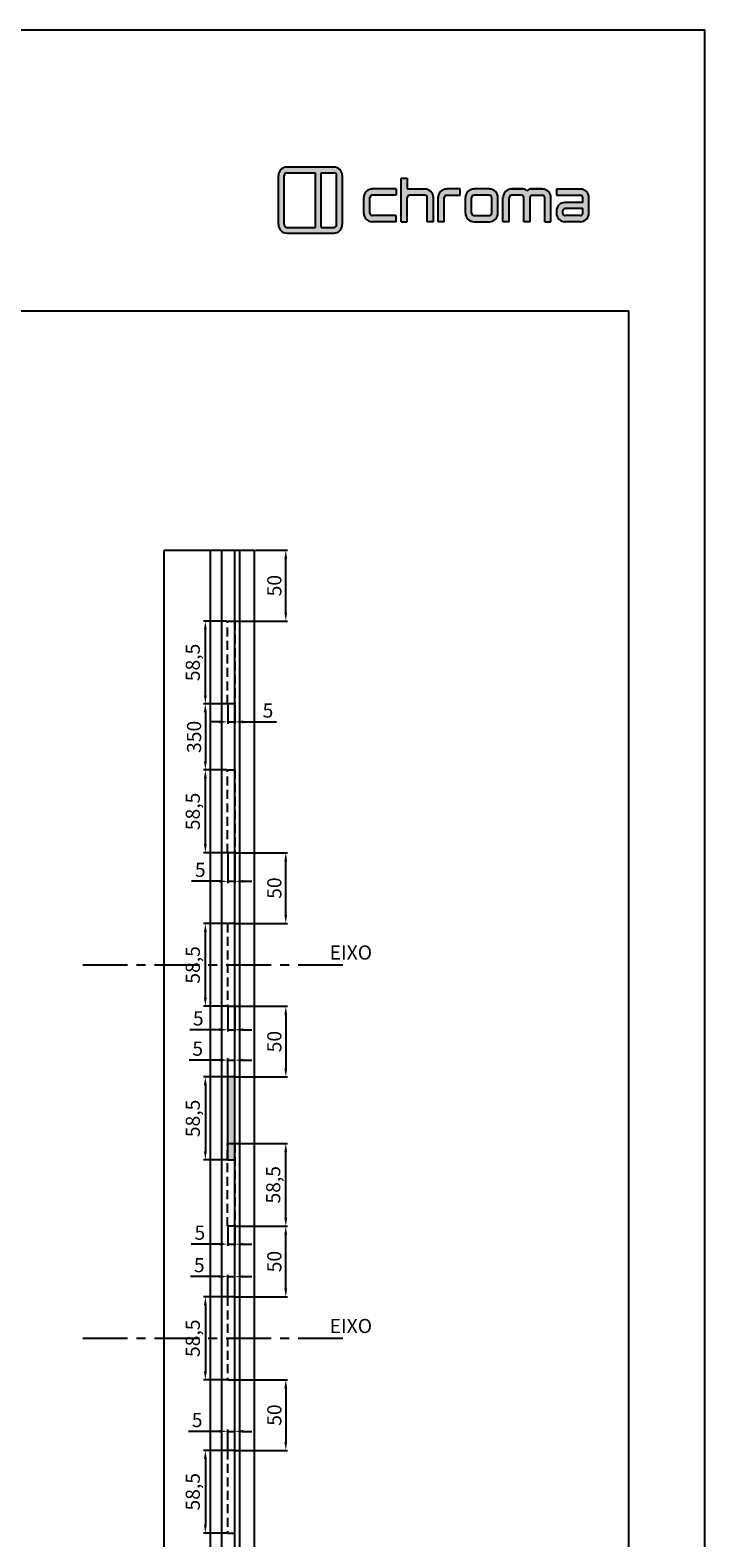
# Model space of a CAD drawing. Units: millimetres. Extents: x -8263 to 13618, y -3941 to 1679.
# Drawn here: x -4376 to -3898, y -1592 to -526 of the extents above; entities that cross this region are included whole.
import ezdxf

# ---------------------------------------------------------------- set-up
doc = ezdxf.new("R2010")
doc.units = ezdxf.units.MM
doc.linetypes.add('CENTER', pattern=[50.8, 31.75, -6.35, 6.35, -6.35])
doc.linetypes.add('DASHED2', pattern=[9.525, 6.35, -3.175])
doc.layers.add('CINZA', color=7, linetype='Continuous', true_color=0x58595a)
doc.layers.add('Layout 2 - Gride', color=253, linetype='Continuous')
doc.layers.add('PERFIL_PERFIL', color=7, linetype='Continuous')
doc.styles.add('Perfil-02', font='TitilliumWeb-Regular.ttf', dxfattribs={"height": 6})
doc.styles.add('PERFIL_SansSerif', font='micross.ttf')
doc.dimstyles.new('Copy of ISO-25', dxfattribs={"dimtxt": 2.5, "dimasz": 6, "dimexe": 1.25, "dimexo": 0.625, "dimgap": 3, "dimtad": 1, "dimtxsty": 'Perfil-02', "dimcen": 2.5, "dimadec": 0, "dimazin": 0, "dimtfac": 1, "dimtmove": 0, "dimatfit": 3, "dimfxl": 1, "dimarcsym": 0})

# ---------------------------------------------------------------- blocks, each defined once
blk = doc.blocks.new('A$C566D7917')
at = {"lineweight": -3}
h = blk.add_hatch(color=150, dxfattribs=at)
h.paths.add_polyline_path([(-16.58, 3.64), (-22.71, 3.64, 0.414214), (-23.84, 2.51), (-23.84, -3.9, 0.414214), (-22.71, -5.02), (-16.58, -5.02, 0.414214), (-15.45, -3.9), (-15.45, 2.51, 0.414214)])
h.paths.add_polyline_path([(-18.99, 2.89), (-18.99, -4.27), (-22.71, -4.27, -0.414214), (-23.08, -3.9), (-23.08, 2.51, -0.414214), (-22.71, 2.89)], flags=16)
h.paths.add_polyline_path([(-18.24, 2.89), (-16.58, 2.89, -0.414214), (-16.21, 2.51), (-16.21, -3.9, -0.414214), (-16.58, -4.27), (-18.24, -4.27)], flags=16)
h = blk.add_hatch(color=8)
h.paths.add_polyline_path([(5.59, -3.53), (5.59, -0.37, -0.414214), (6.72, 0.76), (8.21, 0.76, -0.227965), (8.73, 0.51, -0.227965), (9.26, 0.76), (10.75, 0.76, -0.414214), (11.87, -0.37), (11.87, -3.53), (11.06, -3.53), (11.06, -0.37, 0.414214), (10.75, -0.05), (9.45, -0.05, 0.414214), (9.14, -0.37), (9.14, -3.53), (8.33, -3.53), (8.33, -0.37, 0.414214), (8.01, -0.05), (6.72, -0.05, 0.414214), (6.4, -0.37), (6.4, -3.53)])
h.paths.add_polyline_path([(-7.76, -3.53), (-7.76, 2.18), (-6.95, 2.18), (-6.95, 0.76), (-4.64, 0.76, -0.414214), (-3.52, -0.37), (-3.52, -3.53), (-4.33, -3.53), (-4.33, -0.37, 0.414214), (-4.64, -0.05), (-6.63, -0.05, 0.414214), (-6.95, -0.37), (-6.95, -3.53)])
h.paths.add_polyline_path([(0.68, -0.37), (0.68, -2.4, 0.414214), (1.8, -3.53), (3.81, -3.53, 0.414214), (4.94, -2.4), (4.94, -0.37, 0.414214), (3.81, 0.76), (1.8, 0.76, 0.414214)])
h.paths.add_polyline_path([(1.49, -0.37), (1.49, -2.4, 0.414214), (1.8, -2.72), (3.81, -2.72, 0.414214), (4.13, -2.4), (4.13, -0.37, 0.414214), (3.81, -0.05), (1.8, -0.05, 0.414214)], flags=16)
h.paths.add_polyline_path([(-12.66, -0.37), (-12.66, -2.4, 0.414214), (-11.53, -3.53), (-8.42, -3.53), (-8.42, -2.72), (-11.53, -2.72, -0.414214), (-11.85, -2.4), (-11.85, -0.37, -0.414214), (-11.53, -0.05), (-8.42, -0.05), (-8.42, 0.76), (-11.53, 0.76, 0.414214)])
h.paths.add_polyline_path([(12.59, 0.76), (12.59, -0.05), (15.73, -0.05, -0.414214), (16.04, -0.37), (16.04, -1), (13.72, -1, 0.414214), (12.59, -2.13), (12.59, -2.4, 0.414214), (13.72, -3.53), (15.73, -3.53, 0.414214), (16.85, -2.4), (16.85, -0.37, 0.414214), (15.73, 0.76)])
h.paths.add_polyline_path([(13.4, -2.13), (13.4, -2.4, 0.414214), (13.72, -2.72), (15.73, -2.72, 0.414214), (16.04, -2.4), (16.04, -1.81), (13.72, -1.81, 0.414214)], flags=16)
h.paths.add_polyline_path([(-2.91, -0.37), (-2.91, -3.53), (-2.1, -3.53), (-2.1, -0.37, -0.414214), (-1.78, -0.05), (-0.01, -0.05), (-0.01, 0.76), (-1.78, 0.76, 0.414214)])
at = {"color": 150, "lineweight": -3}
for p, q in [((-23.84, -3.9), (-23.84, 2.51)), ((-23.08, -3.9), (-23.08, 2.51)), ((-22.71, 3.64), (-16.58, 3.64)), ((-22.71, 2.89), (-18.99, 2.89)), ((-18.99, -4.27), (-18.99, 2.89)), ((-18.24, -4.27), (-18.24, 2.89)), ((-18.24, 2.89), (-16.58, 2.89)), ((-16.21, -3.9), (-16.21, 2.51)), ((-15.45, -3.9), (-15.45, 2.51)), ((-22.71, -4.27), (-18.99, -4.27)), ((-22.71, -5.02), (-16.58, -5.02)), ((-18.24, -4.27), (-16.58, -4.27))]:
    blk.add_line(p, q, dxfattribs=at)
at = {"color": 8, "lineweight": -3}
for p, q in [((-7.76, -3.53), (-7.76, 2.18)), ((-7.76, 2.18), (-6.95, 2.18)), ((-6.95, 2.18), (-6.95, 0.76)), ((-8.42, 0.76), (-11.53, 0.76)), ((-8.42, 0.76), (-8.42, -0.05)), ((-6.95, 0.76), (-4.64, 0.76)), ((-0.01, 0.76), (-1.78, 0.76)), ((-0.01, -0.05), (-0.01, 0.76)), ((3.81, 0.76), (1.8, 0.76)), ((8.18, 0.76), (6.72, 0.76)), ((6.72, 0.76), (8.21, 0.76)), ((10.75, 0.76), (9.26, 0.76)), ((9.28, 0.76), (10.75, 0.76)), ((12.59, 0.76), (15.73, 0.76)), ((12.59, 0.76), (12.59, -0.05)), ((-12.66, -2.4), (-12.66, -0.37)), ((-11.85, -2.4), (-11.85, -0.37)), ((-8.42, -0.05), (-11.53, -0.05)), ((-6.95, -3.53), (-6.95, -0.37)), ((-4.64, -0.05), (-6.63, -0.05)), ((-4.33, -3.53), (-4.33, -0.37)), ((-3.52, -3.53), (-3.52, -0.37)), ((-2.91, -3.53), (-2.91, -0.37)), ((-2.1, -3.53), (-2.1, -0.37)), ((-1.78, -0.05), (-0.01, -0.05)), ((0.68, -2.4), (0.68, -0.37)), ((1.49, -2.4), (1.49, -0.37)), ((3.81, -0.05), (1.8, -0.05)), ((4.13, -2.4), (4.13, -0.37)), ((4.94, -2.4), (4.94, -0.37)), ((5.59, -3.53), (5.59, -0.37)), ((6.4, -3.53), (6.4, -0.37)), ((8.01, -0.05), (6.72, -0.05)), ((8.33, -3.53), (8.33, -0.37)), ((9.14, -3.53), (9.14, -0.37)), ((9.14, -3.53), (9.14, -0.37)), ((9.45, -0.05), (10.75, -0.05)), ((11.06, -3.53), (11.06, -0.37)), ((11.87, -3.53), (11.87, -0.37)), ((12.59, -0.05), (15.73, -0.05)), ((16.04, -1), (13.72, -1)), ((16.04, -1.81), (13.72, -1.81)), ((16.04, -1), (16.04, -0.37)), ((16.04, -2.4), (16.04, -1.81)), ((16.85, -2.4), (16.85, -0.37)), ((-8.42, -2.72), (-11.53, -2.72)), ((-8.42, -3.53), (-11.53, -3.53)), ((-8.42, -3.53), (-8.42, -2.72)), ((-7.76, -3.53), (-6.95, -3.53)), ((-3.52, -3.53), (-4.33, -3.53)), ((-2.1, -3.53), (-2.91, -3.53)), ((1.8, -2.72), (3.81, -2.72)), ((1.8, -3.53), (3.81, -3.53)), ((6.4, -3.53), (5.59, -3.53)), ((9.14, -3.53), (8.33, -3.53)), ((11.06, -3.53), (11.87, -3.53)), ((12.59, -2.13), (12.59, -2.4)), ((13.4, -2.13), (13.4, -2.4)), ((15.73, -2.72), (13.72, -2.72)), ((15.73, -3.53), (13.72, -3.53))]:
    blk.add_line(p, q, dxfattribs=at)
at = {"color": 150, "lineweight": -3}
for centre, radius, start, end in [((-22.71, 2.51), 1.12, 90, 180), ((-22.71, 2.51), 0.371, 90, 180), ((-16.58, 2.51), 1.12, 0, 90), ((-16.58, 2.51), 0.371, 0, 90), ((-22.71, -3.9), 1.12, 180, 270), ((-22.71, -3.9), 0.371, 180, 270), ((-16.58, -3.9), 1.12, 270, 0), ((-16.58, -3.9), 0.371, 270, 0)]:
    blk.add_arc(centre, radius, start, end, dxfattribs=at)
at = {"color": 8, "lineweight": -3}
for centre, radius, start, end in [((-11.53, -0.37), 1.12, 90, 180), ((-4.64, -0.37), 1.12, 0, 90), ((-1.78, -0.37), 1.12, 90, 180), ((1.8, -0.37), 1.12, 90, 180), ((3.81, -0.37), 1.12, 0, 90), ((6.72, -0.37), 1.12, 90, 180), ((8.21, 0.09), 0.673, 38.6106, 89.9785), ((9.26, 0.09), 0.673, 90.0215, 141.3894), ((10.75, -0.37), 1.12, 0, 90), ((15.73, -0.37), 1.12, 0, 90), ((-11.53, -0.37), 0.315, 90, 180), ((-6.63, -0.37), 0.315, 90, 180), ((-4.64, -0.37), 0.315, 0, 90), ((-1.78, -0.37), 0.315, 90, 180), ((1.8, -0.37), 0.315, 90, 180), ((3.81, -0.37), 0.315, 0, 90), ((6.72, -0.37), 0.315, 90, 180), ((8.01, -0.37), 0.315, 0, 90), ((9.45, -0.37), 0.315, 90, 180), ((10.75, -0.37), 0.315, 0, 90), ((13.72, -2.13), 1.12, 90, 180), ((13.72, -2.13), 0.315, 90, 180), ((15.73, -0.37), 0.315, 0, 90), ((-11.53, -2.4), 1.12, 180, 270), ((-11.53, -2.4), 0.315, 180, 270), ((1.8, -2.4), 1.12, 180, 270), ((1.8, -2.4), 0.315, 180, 270), ((3.81, -2.4), 1.12, 270, 0), ((3.81, -2.4), 0.315, 270, 0), ((13.72, -2.4), 1.12, 180, 270), ((13.72, -2.4), 0.315, 180, 270), ((15.73, -2.4), 1.12, 270, 0), ((15.73, -2.4), 0.315, 270, 0)]:
    blk.add_arc(centre, radius, start, end, dxfattribs=at)
blk = doc.blocks.new('*D724')
at = {"layer": 'Defpoints', "color": 0}
for p in [(-4230.9, -1107.5), (-4194.8, -1107.5), (-4230.9, -1157.5)]:
    blk.add_point(p, dxfattribs=at)
at = {"layer": 'PERFIL_PERFIL', "color": 0, "lineweight": -2}
for p, q in [((-4230.3, -1107.5), (-4193.6, -1107.5)), ((-4194.8, -1151.5), (-4194.8, -1113.5)), ((-4230.3, -1157.5), (-4193.6, -1157.5))]:
    blk.add_line(p, q, dxfattribs=at)
at = {"layer": 'PERFIL_PERFIL', "color": 0}
for points in [[(-4193.8, -1113.5), (-4195.8, -1113.5), (-4194.8, -1107.5)], [(-4195.8, -1151.5), (-4193.8, -1151.5), (-4194.8, -1157.5)]]:
    blk.add_solid(points, dxfattribs=at)
at = {"layer": 'PERFIL_PERFIL', "color": 0, "insert": (-4202.9, -1132.5), "char_height": 6, "attachment_point": 5, "rotation": 90, "style": 'Perfil-02'}
blk.add_mtext('{\\H1.666667x;50}', dxfattribs=at)
blk = doc.blocks.new('*D725')
at = {"layer": 'Defpoints', "color": 0}
for p in [(-4216.9, -893.7), (-4194.8, -893.7), (-4230.9, -943.7)]:
    blk.add_point(p, dxfattribs=at)
at = {"layer": 'PERFIL_PERFIL', "color": 0, "lineweight": -2}
for p, q in [((-4216.3, -893.7), (-4193.6, -893.7)), ((-4194.8, -937.7), (-4194.8, -899.7)), ((-4230.3, -943.7), (-4193.6, -943.7))]:
    blk.add_line(p, q, dxfattribs=at)
at = {"layer": 'PERFIL_PERFIL', "color": 0}
for points in [[(-4193.8, -899.7), (-4195.8, -899.7), (-4194.8, -893.7)], [(-4195.8, -937.7), (-4193.8, -937.7), (-4194.8, -943.7)]]:
    blk.add_solid(points, dxfattribs=at)
at = {"layer": 'PERFIL_PERFIL', "color": 0, "insert": (-4202.9, -918.7), "char_height": 6, "attachment_point": 5, "rotation": 90, "style": 'Perfil-02'}
blk.add_mtext('{\\H1.666667x;50}', dxfattribs=at)
blk = doc.blocks.new('*D726')
at = {"layer": 'Defpoints', "color": 0}
for p in [(-4251.7, -943.7), (-4235.9, -943.7), (-4235.9, -1002.2)]:
    blk.add_point(p, dxfattribs=at)
at = {"layer": 'PERFIL_PERFIL', "color": 0, "lineweight": -2}
for p, q in [((-4236.6, -943.7), (-4252.9, -943.7)), ((-4251.7, -996.2), (-4251.7, -949.7)), ((-4236.6, -1002.2), (-4252.9, -1002.2))]:
    blk.add_line(p, q, dxfattribs=at)
at = {"layer": 'PERFIL_PERFIL', "color": 0}
for points in [[(-4250.7, -949.7), (-4252.7, -949.7), (-4251.7, -943.7)], [(-4252.7, -996.2), (-4250.7, -996.2), (-4251.7, -1002.2)]]:
    blk.add_solid(points, dxfattribs=at)
at = {"layer": 'PERFIL_PERFIL', "color": 0, "insert": (-4260.6, -973), "char_height": 6, "attachment_point": 5, "rotation": 90, "style": 'Perfil-02'}
blk.add_mtext('{\\H1.666667x;58,5}', dxfattribs=at)
blk = doc.blocks.new('*D727')
at = {"layer": 'Defpoints', "color": 0}
for p in [(-4235.9, -1002.2), (-4230.9, -1002.2), (-4230.9, -1015)]:
    blk.add_point(p, dxfattribs=at)
at = {"layer": 'PERFIL_PERFIL', "color": 0, "lineweight": -2}
for p, q in [((-4235.9, -1002.9), (-4235.9, -1016.3)), ((-4230.9, -1002.9), (-4230.9, -1016.3)), ((-4241.9, -1015), (-4247.9, -1015)), ((-4235.9, -1015), (-4230.9, -1015)), ((-4224.9, -1015), (-4201.3, -1015))]:
    blk.add_line(p, q, dxfattribs=at)
at = {"layer": 'PERFIL_PERFIL', "color": 0}
for points in [[(-4241.9, -1016), (-4241.9, -1014), (-4235.9, -1015)], [(-4224.9, -1014), (-4224.9, -1016), (-4230.9, -1015)]]:
    blk.add_solid(points, dxfattribs=at)
at = {"layer": 'PERFIL_PERFIL', "color": 0, "insert": (-4207.4, -1007), "char_height": 6, "attachment_point": 5, "style": 'Perfil-02'}
blk.add_mtext('{\\H1.666667x;5}', dxfattribs=at)
blk = doc.blocks.new('*D728')
at = {"layer": 'Defpoints', "color": 0}
for p in [(-4251.7, -1049), (-4235.9, -1049), (-4235.9, -1107.5)]:
    blk.add_point(p, dxfattribs=at)
at = {"layer": 'PERFIL_PERFIL', "color": 0, "lineweight": -2}
for p, q in [((-4236.6, -1049), (-4252.9, -1049)), ((-4251.7, -1101.5), (-4251.7, -1055)), ((-4236.6, -1107.5), (-4252.9, -1107.5))]:
    blk.add_line(p, q, dxfattribs=at)
at = {"layer": 'PERFIL_PERFIL', "color": 0}
for points in [[(-4250.7, -1055), (-4252.7, -1055), (-4251.7, -1049)], [(-4252.7, -1101.5), (-4250.7, -1101.5), (-4251.7, -1107.5)]]:
    blk.add_solid(points, dxfattribs=at)
at = {"layer": 'PERFIL_PERFIL', "color": 0, "insert": (-4260.6, -1078.3), "char_height": 6, "attachment_point": 5, "rotation": 90, "style": 'Perfil-02'}
blk.add_mtext('{\\H1.666667x;58,5}', dxfattribs=at)
blk = doc.blocks.new('*D729')
at = {"layer": 'Defpoints', "color": 0}
for p in [(-4235.9, -1107.5), (-4230.9, -1107.5), (-4230.9, -1127.7)]:
    blk.add_point(p, dxfattribs=at)
at = {"layer": 'PERFIL_PERFIL', "color": 0, "lineweight": -2}
for p, q in [((-4235.9, -1108.1), (-4235.9, -1128.9)), ((-4230.9, -1108.1), (-4230.9, -1128.9)), ((-4241.9, -1127.7), (-4261.4, -1127.7)), ((-4235.9, -1127.7), (-4230.9, -1127.7)), ((-4224.9, -1127.7), (-4218.9, -1127.7))]:
    blk.add_line(p, q, dxfattribs=at)
at = {"layer": 'PERFIL_PERFIL', "color": 0}
for points in [[(-4241.9, -1128.7), (-4241.9, -1126.7), (-4235.9, -1127.7)], [(-4224.9, -1126.7), (-4224.9, -1128.7), (-4230.9, -1127.7)]]:
    blk.add_solid(points, dxfattribs=at)
at = {"layer": 'PERFIL_PERFIL', "color": 0, "insert": (-4255.3, -1119.6), "char_height": 6, "attachment_point": 5, "style": 'Perfil-02'}
blk.add_mtext('{\\H1.666667x;5}', dxfattribs=at)
blk = doc.blocks.new('*D730')
at = {"layer": 'Defpoints', "color": 0}
for p in [(-4251.7, -1157.5), (-4235.9, -1157.5), (-4235.9, -1216)]:
    blk.add_point(p, dxfattribs=at)
at = {"layer": 'PERFIL_PERFIL', "color": 0, "lineweight": -2}
for p, q in [((-4236.6, -1157.5), (-4252.9, -1157.5)), ((-4251.7, -1210), (-4251.7, -1163.5)), ((-4236.6, -1216), (-4252.9, -1216))]:
    blk.add_line(p, q, dxfattribs=at)
at = {"layer": 'PERFIL_PERFIL', "color": 0}
for points in [[(-4250.7, -1163.5), (-4252.7, -1163.5), (-4251.7, -1157.5)], [(-4252.7, -1210), (-4250.7, -1210), (-4251.7, -1216)]]:
    blk.add_solid(points, dxfattribs=at)
at = {"layer": 'PERFIL_PERFIL', "color": 0, "insert": (-4260.6, -1186.8), "char_height": 6, "attachment_point": 5, "rotation": 90, "style": 'Perfil-02'}
blk.add_mtext('{\\H1.666667x;58,5}', dxfattribs=at)
blk = doc.blocks.new('*D731')
at = {"layer": 'Defpoints', "color": 0}
for p in [(-4235.9, -1216), (-4230.9, -1216), (-4230.9, -1232.6)]:
    blk.add_point(p, dxfattribs=at)
at = {"layer": 'PERFIL_PERFIL', "color": 0, "lineweight": -2}
for p, q in [((-4235.9, -1216.6), (-4235.9, -1233.9)), ((-4230.9, -1216.6), (-4230.9, -1233.9)), ((-4241.9, -1232.6), (-4262.8, -1232.6)), ((-4235.9, -1232.6), (-4230.9, -1232.6)), ((-4224.9, -1232.6), (-4218.9, -1232.6))]:
    blk.add_line(p, q, dxfattribs=at)
at = {"layer": 'PERFIL_PERFIL', "color": 0}
for points in [[(-4241.9, -1233.6), (-4241.9, -1231.6), (-4235.9, -1232.6)], [(-4224.9, -1231.6), (-4224.9, -1233.6), (-4230.9, -1232.6)]]:
    blk.add_solid(points, dxfattribs=at)
at = {"layer": 'PERFIL_PERFIL', "color": 0, "insert": (-4256.7, -1224.6), "char_height": 6, "attachment_point": 5, "style": 'Perfil-02'}
blk.add_mtext('{\\H1.666667x;5}', dxfattribs=at)
blk = doc.blocks.new('*D732')
at = {"layer": 'Defpoints', "color": 0}
for p in [(-4230.9, -1216), (-4230.9, -1266), (-4194.8, -1266)]:
    blk.add_point(p, dxfattribs=at)
at = {"layer": 'PERFIL_PERFIL', "color": 0, "lineweight": -2}
for p, q in [((-4230.3, -1216), (-4193.6, -1216)), ((-4194.8, -1222), (-4194.8, -1260)), ((-4230.3, -1266), (-4193.6, -1266))]:
    blk.add_line(p, q, dxfattribs=at)
at = {"layer": 'PERFIL_PERFIL', "color": 0}
for points in [[(-4193.8, -1222), (-4195.8, -1222), (-4194.8, -1216)], [(-4195.8, -1260), (-4193.8, -1260), (-4194.8, -1266)]]:
    blk.add_solid(points, dxfattribs=at)
at = {"layer": 'PERFIL_PERFIL', "color": 0, "insert": (-4202.9, -1241), "char_height": 6, "attachment_point": 5, "rotation": 90, "style": 'Perfil-02'}
blk.add_mtext('{\\H1.666667x;50}', dxfattribs=at)
blk = doc.blocks.new('*D733')
at = {"layer": 'Defpoints', "color": 0}
for p in [(-4230.9, -1371.5), (-4194.8, -1371.5), (-4230.9, -1421.5)]:
    blk.add_point(p, dxfattribs=at)
at = {"layer": 'PERFIL_PERFIL', "color": 0, "lineweight": -2}
for p, q in [((-4230.3, -1371.5), (-4193.6, -1371.5)), ((-4194.8, -1415.5), (-4194.8, -1377.5)), ((-4230.3, -1421.5), (-4193.6, -1421.5))]:
    blk.add_line(p, q, dxfattribs=at)
at = {"layer": 'PERFIL_PERFIL', "color": 0}
for points in [[(-4193.8, -1377.5), (-4195.8, -1377.5), (-4194.8, -1371.5)], [(-4195.8, -1415.5), (-4193.8, -1415.5), (-4194.8, -1421.5)]]:
    blk.add_solid(points, dxfattribs=at)
at = {"layer": 'PERFIL_PERFIL', "color": 0, "insert": (-4202.9, -1396.5), "char_height": 6, "attachment_point": 5, "rotation": 90, "style": 'Perfil-02'}
blk.add_mtext('{\\H1.666667x;50}', dxfattribs=at)
blk = doc.blocks.new('*D734')
at = {"layer": 'Defpoints', "color": 0}
for p in [(-4230.9, -1480), (-4230.9, -1530), (-4194.8, -1530)]:
    blk.add_point(p, dxfattribs=at)
at = {"layer": 'PERFIL_PERFIL', "color": 0, "lineweight": -2}
for p, q in [((-4230.3, -1480), (-4193.6, -1480)), ((-4194.8, -1486), (-4194.8, -1524)), ((-4230.3, -1530), (-4193.6, -1530))]:
    blk.add_line(p, q, dxfattribs=at)
at = {"layer": 'PERFIL_PERFIL', "color": 0}
for points in [[(-4193.8, -1486), (-4195.8, -1486), (-4194.8, -1480)], [(-4195.8, -1524), (-4193.8, -1524), (-4194.8, -1530)]]:
    blk.add_solid(points, dxfattribs=at)
at = {"layer": 'PERFIL_PERFIL', "color": 0, "insert": (-4202.9, -1505), "char_height": 6, "attachment_point": 5, "rotation": 90, "style": 'Perfil-02'}
blk.add_mtext('{\\H1.666667x;50}', dxfattribs=at)
blk = doc.blocks.new('*D736')
at = {"layer": 'Defpoints', "color": 0}
for p in [(-4235.9, -1266), (-4251.7, -1324.5), (-4235.9, -1324.5)]:
    blk.add_point(p, dxfattribs=at)
at = {"layer": 'PERFIL_PERFIL', "color": 0, "lineweight": -2}
for p, q in [((-4236.6, -1266), (-4252.9, -1266)), ((-4251.7, -1272), (-4251.7, -1318.5)), ((-4236.6, -1324.5), (-4252.9, -1324.5))]:
    blk.add_line(p, q, dxfattribs=at)
at = {"layer": 'PERFIL_PERFIL', "color": 0}
for points in [[(-4250.7, -1272), (-4252.7, -1272), (-4251.7, -1266)], [(-4252.7, -1318.5), (-4250.7, -1318.5), (-4251.7, -1324.5)]]:
    blk.add_solid(points, dxfattribs=at)
at = {"layer": 'PERFIL_PERFIL', "color": 0, "insert": (-4260.6, -1295.3), "char_height": 6, "attachment_point": 5, "rotation": 90, "style": 'Perfil-02'}
blk.add_mtext('{\\H1.666667x;58,5}', dxfattribs=at)
blk = doc.blocks.new('*D737')
at = {"layer": 'Defpoints', "color": 0}
for p in [(-4230.9, -1254.1), (-4235.9, -1266), (-4230.9, -1266)]:
    blk.add_point(p, dxfattribs=at)
at = {"layer": 'PERFIL_PERFIL', "color": 0, "lineweight": -2}
for p, q in [((-4241.9, -1254.1), (-4263.2, -1254.1)), ((-4235.9, -1265.4), (-4235.9, -1252.8)), ((-4235.9, -1254.1), (-4230.9, -1254.1)), ((-4230.9, -1265.4), (-4230.9, -1252.8)), ((-4224.9, -1254.1), (-4218.9, -1254.1))]:
    blk.add_line(p, q, dxfattribs=at)
at = {"layer": 'PERFIL_PERFIL', "color": 0}
for points in [[(-4241.9, -1255.1), (-4241.9, -1253.1), (-4235.9, -1254.1)], [(-4224.9, -1253.1), (-4224.9, -1255.1), (-4230.9, -1254.1)]]:
    blk.add_solid(points, dxfattribs=at)
at = {"layer": 'PERFIL_PERFIL', "color": 0, "insert": (-4257.1, -1246), "char_height": 6, "attachment_point": 5, "style": 'Perfil-02'}
blk.add_mtext('{\\H1.666667x;5}', dxfattribs=at)
blk = doc.blocks.new('*D738')
at = {"layer": 'Defpoints', "color": 0}
for p in [(-4235.9, -1421.5), (-4251.7, -1480), (-4235.9, -1480)]:
    blk.add_point(p, dxfattribs=at)
at = {"layer": 'PERFIL_PERFIL', "color": 0, "lineweight": -2}
for p, q in [((-4236.6, -1421.5), (-4252.9, -1421.5)), ((-4251.7, -1427.5), (-4251.7, -1474)), ((-4236.6, -1480), (-4252.9, -1480))]:
    blk.add_line(p, q, dxfattribs=at)
at = {"layer": 'PERFIL_PERFIL', "color": 0}
for points in [[(-4250.7, -1427.5), (-4252.7, -1427.5), (-4251.7, -1421.5)], [(-4252.7, -1474), (-4250.7, -1474), (-4251.7, -1480)]]:
    blk.add_solid(points, dxfattribs=at)
at = {"layer": 'PERFIL_PERFIL', "color": 0, "insert": (-4260.6, -1450.7), "char_height": 6, "attachment_point": 5, "rotation": 90, "style": 'Perfil-02'}
blk.add_mtext('{\\H1.666667x;58,5}', dxfattribs=at)
blk = doc.blocks.new('*D739')
at = {"layer": 'Defpoints', "color": 0}
for p in [(-4230.9, -1407.1), (-4235.9, -1421.5), (-4230.9, -1421.5)]:
    blk.add_point(p, dxfattribs=at)
at = {"layer": 'PERFIL_PERFIL', "color": 0, "lineweight": -2}
for p, q in [((-4235.9, -1420.9), (-4235.9, -1405.8)), ((-4230.9, -1420.9), (-4230.9, -1405.8)), ((-4241.9, -1407.1), (-4262.1, -1407.1)), ((-4235.9, -1407.1), (-4230.9, -1407.1)), ((-4224.9, -1407.1), (-4218.9, -1407.1))]:
    blk.add_line(p, q, dxfattribs=at)
at = {"layer": 'PERFIL_PERFIL', "color": 0}
for points in [[(-4241.9, -1408.1), (-4241.9, -1406.1), (-4235.9, -1407.1)], [(-4224.9, -1406.1), (-4224.9, -1408.1), (-4230.9, -1407.1)]]:
    blk.add_solid(points, dxfattribs=at)
at = {"layer": 'PERFIL_PERFIL', "color": 0, "insert": (-4256, -1399), "char_height": 6, "attachment_point": 5, "style": 'Perfil-02'}
blk.add_mtext('{\\H1.666667x;5}', dxfattribs=at)
blk = doc.blocks.new('*D740')
at = {"layer": 'Defpoints', "color": 0}
for p in [(-4235.9, -1530), (-4251.7, -1588.5), (-4235.9, -1588.5)]:
    blk.add_point(p, dxfattribs=at)
at = {"layer": 'PERFIL_PERFIL', "color": 0, "lineweight": -2}
for p, q in [((-4236.6, -1530), (-4252.9, -1530)), ((-4251.7, -1536), (-4251.7, -1582.5)), ((-4236.6, -1588.5), (-4252.9, -1588.5))]:
    blk.add_line(p, q, dxfattribs=at)
at = {"layer": 'PERFIL_PERFIL', "color": 0}
for points in [[(-4250.7, -1536), (-4252.7, -1536), (-4251.7, -1530)], [(-4252.7, -1582.5), (-4250.7, -1582.5), (-4251.7, -1588.5)]]:
    blk.add_solid(points, dxfattribs=at)
at = {"layer": 'PERFIL_PERFIL', "color": 0, "insert": (-4260.6, -1559.2), "char_height": 6, "attachment_point": 5, "rotation": 90, "style": 'Perfil-02'}
blk.add_mtext('{\\H1.666667x;58,5}', dxfattribs=at)
blk = doc.blocks.new('*D741')
at = {"layer": 'Defpoints', "color": 0}
for p in [(-4230.9, -1516.5), (-4235.9, -1530), (-4230.9, -1530)]:
    blk.add_point(p, dxfattribs=at)
at = {"layer": 'PERFIL_PERFIL', "color": 0, "lineweight": -2}
for p, q in [((-4241.9, -1516.5), (-4263.7, -1516.5)), ((-4235.9, -1529.4), (-4235.9, -1515.3)), ((-4235.9, -1516.5), (-4230.9, -1516.5)), ((-4230.9, -1529.4), (-4230.9, -1515.3)), ((-4224.9, -1516.5), (-4218.9, -1516.5))]:
    blk.add_line(p, q, dxfattribs=at)
at = {"layer": 'PERFIL_PERFIL', "color": 0}
for points in [[(-4241.9, -1517.5), (-4241.9, -1515.5), (-4235.9, -1516.5)], [(-4224.9, -1515.5), (-4224.9, -1517.5), (-4230.9, -1516.5)]]:
    blk.add_solid(points, dxfattribs=at)
at = {"layer": 'PERFIL_PERFIL', "color": 0, "insert": (-4257.5, -1508.5), "char_height": 6, "attachment_point": 5, "style": 'Perfil-02'}
blk.add_mtext('{\\H1.666667x;5}', dxfattribs=at)
blk = doc.blocks.new('*D744')
at = {"layer": 'Defpoints', "color": 0}
for p in [(-4230.9, -1313), (-4194.8, -1313), (-4230.9, -1371.5)]:
    blk.add_point(p, dxfattribs=at)
at = {"layer": 'PERFIL_PERFIL', "color": 0, "lineweight": -2}
for p, q in [((-4230.3, -1313), (-4193.6, -1313)), ((-4194.8, -1365.5), (-4194.8, -1319)), ((-4230.3, -1371.5), (-4193.6, -1371.5))]:
    blk.add_line(p, q, dxfattribs=at)
at = {"layer": 'PERFIL_PERFIL', "color": 0}
for points in [[(-4193.8, -1319), (-4195.8, -1319), (-4194.8, -1313)], [(-4195.8, -1365.5), (-4193.8, -1365.5), (-4194.8, -1371.5)]]:
    blk.add_solid(points, dxfattribs=at)
at = {"layer": 'PERFIL_PERFIL', "color": 0, "insert": (-4203.7, -1342.2), "char_height": 6, "attachment_point": 5, "rotation": 90, "style": 'Perfil-02'}
blk.add_mtext('{\\H1.666667x;58,5}', dxfattribs=at)
blk = doc.blocks.new('*D745')
at = {"layer": 'Defpoints', "color": 0}
for p in [(-4235.9, -1371.5), (-4230.9, -1371.5), (-4230.9, -1384.2)]:
    blk.add_point(p, dxfattribs=at)
at = {"layer": 'PERFIL_PERFIL', "color": 0, "lineweight": -2}
for p, q in [((-4235.9, -1372.1), (-4235.9, -1385.4)), ((-4230.9, -1372.1), (-4230.9, -1385.4)), ((-4241.9, -1384.2), (-4261.8, -1384.2)), ((-4235.9, -1384.2), (-4230.9, -1384.2)), ((-4224.9, -1384.2), (-4218.9, -1384.2))]:
    blk.add_line(p, q, dxfattribs=at)
at = {"layer": 'PERFIL_PERFIL', "color": 0}
for points in [[(-4241.9, -1385.2), (-4241.9, -1383.2), (-4235.9, -1384.2)], [(-4224.9, -1383.2), (-4224.9, -1385.2), (-4230.9, -1384.2)]]:
    blk.add_solid(points, dxfattribs=at)
at = {"layer": 'PERFIL_PERFIL', "color": 0, "insert": (-4255.6, -1376.1), "char_height": 6, "attachment_point": 5, "style": 'Perfil-02'}
blk.add_mtext('{\\H1.666667x;5}', dxfattribs=at)
blk = doc.blocks.new('*D746')
at = {"layer": 'Defpoints', "color": 0}
for p in [(-4251.7, -1002.2), (-4251.7, -1049), (-4251.7, -1049)]:
    blk.add_point(p, dxfattribs=at)
at = {"layer": 'PERFIL_PERFIL', "color": 0, "lineweight": -2}
for p, q in [((-4252.3, -1002.2), (-4252.9, -1002.2)), ((-4251.7, -1008.2), (-4251.7, -1043)), ((-4252.3, -1049), (-4252.9, -1049))]:
    blk.add_line(p, q, dxfattribs=at)
at = {"layer": 'PERFIL_PERFIL', "color": 0}
for points in [[(-4250.7, -1008.2), (-4252.7, -1008.2), (-4251.7, -1002.2)], [(-4252.7, -1043), (-4250.7, -1043), (-4251.7, -1049)]]:
    blk.add_solid(points, dxfattribs=at)
at = {"layer": 'PERFIL_PERFIL', "color": 0, "insert": (-4259.7, -1025.6), "char_height": 6, "attachment_point": 5, "rotation": 90, "style": 'Perfil-02'}
blk.add_mtext('{\\H1.666667x;350}', dxfattribs=at)

msp = doc.modelspace()

# ---------------------------------------------------------------- hatches: boundary and pattern name
at = {"layer": 'PERFIL_PERFIL'}
msp.add_hatch(color=256, dxfattribs=at).paths.add_polyline_path([(-4230.929, -1324.51), (-4230.929, -1266.01), (-4235.929, -1266.01), (-4235.929, -1324.51)])

# ---------------------------------------------------------------- linework, layer by layer
at = {"linetype": 'CENTER'}
for p, q in [((-4338.507, -1186.76), (-4150.43, -1186.76)), ((-4338.507, -1450.738), (-4150.43, -1450.738))]:
    msp.add_line(p, q, dxfattribs=at)
at = {"layer": 'CINZA', "linetype": 'DASHED2'}
for points in [[(-4230.929, -943.749), (-4230.929, -1002.249), (-4235.929, -1002.249), (-4235.929, -943.749)], [(-4230.929, -1049.01), (-4230.929, -1107.51), (-4235.929, -1107.51), (-4235.929, -1049.01)], [(-4230.929, -1216.01), (-4230.929, -1157.51), (-4235.929, -1157.51), (-4235.929, -1216.01)], [(-4230.929, -1312.988), (-4230.929, -1371.488), (-4235.929, -1371.488), (-4235.929, -1312.988)], [(-4230.929, -1479.988), (-4230.929, -1421.488), (-4235.929, -1421.488), (-4235.929, -1479.988)], [(-4230.929, -1588.488), (-4230.929, -1529.988), (-4235.929, -1529.988), (-4235.929, -1588.488)]]:
    msp.add_lwpolyline(points, close=True, dxfattribs=at)
at = {"layer": 'Layout 2 - Gride', "flags": 128}
msp.add_lwpolyline([(-5032.108, -2129.595), (-3898.282, -2129.595), (-3898.282, -526.041), (-5032.108, -526.041), (-5032.108, -2129.595)], dxfattribs=at)
at = {"layer": 'Layout 2 - Gride'}
msp.add_lwpolyline([(-4978.117, -724.415), (-3952.274, -724.415), (-3952.274, -1974.415), (-4978.117, -1974.415)], close=True, dxfattribs=at)
at = {"layer": 'PERFIL_PERFIL'}
for p, q in [((-4280.929, -1743.749), (-4280.929, -893.749)), ((-4216.929, -893.749), (-4280.929, -893.749)), ((-4248.029, -1743.749), (-4248.029, -893.749)), ((-4240.029, -1743.749), (-4240.029, -893.749)), ((-4230.929, -1743.749), (-4230.929, -893.749)), ((-4227.423, -1743.749), (-4227.423, -893.749)), ((-4216.929, -1743.749), (-4216.929, -893.749))]:
    msp.add_line(p, q, dxfattribs=at)
msp.add_lwpolyline([(-4230.929, -1324.51), (-4230.929, -1266.01), (-4235.929, -1266.01), (-4235.929, -1324.51)], close=True, dxfattribs=at)

# ---------------------------------------------------------------- block references
at = {"color": 7, "lineweight": -3, "xscale": 5.399174082663334, "yscale": 5.399174082663334, "zscale": 5.399174082663334}
msp.add_blockref('A$C566D7917', (-4071.337, -642.423), dxfattribs=at)

# ---------------------------------------------------------------- texts
at = {"char_height": 10, "attachment_point": 5, "style": 'PERFIL_SansSerif'}
for insert in [(-4148.739, -1179.331), (-4148.739, -1443.31)]:
    msp.add_mtext('EIXO', dxfattribs=dict(at, insert=insert))

# ---------------------------------------------------------------- dimensions: what is measured, and where the dimension line sits
at = {"layer": 'PERFIL_PERFIL'}
for base, p1, p2, angle, text, picture, middle in [((-4194.825, -893.749), (-4230.929, -943.749), (-4216.929, -893.749), 90, '{\\H1.666667x;<>}', '*D725', (-4202.897, -918.749)), ((-4251.677, -943.749), (-4235.929, -1002.249), (-4235.929, -943.749), 90, '{\\H1.666667x;<>}', '*D726', (-4260.556, -972.999)), ((-4251.677, -1049.01), (-4251.677, -1002.249), (-4251.677, -1049.01), 90, '{\\H1.666667x;350}', '*D746', (-4259.749, -1025.63)), ((-4251.677, -1049.01), (-4235.929, -1107.51), (-4235.929, -1049.01), 90, '{\\H1.666667x;<>}', '*D728', (-4260.556, -1078.26)), ((-4194.825, -1107.51), (-4230.929, -1157.51), (-4230.929, -1107.51), 90, '{\\H1.666667x;<>}', '*D724', (-4202.897, -1132.51)), ((-4251.677, -1157.51), (-4235.929, -1216.01), (-4235.929, -1157.51), 90, '{\\H1.666667x;<>}', '*D730', (-4260.556, -1186.76)), ((-4194.825, -1266.01), (-4230.929, -1216.01), (-4230.929, -1266.01), 90, '{\\H1.666667x;<>}', '*D732', (-4202.897, -1241.01)), ((-4251.677, -1324.51), (-4235.929, -1266.01), (-4235.929, -1324.51), 270, '{\\H1.666667x;<>}', '*D736', (-4260.556, -1295.26)), ((-4194.825, -1312.988), (-4230.929, -1371.488), (-4230.929, -1312.988), 90, '{\\H1.666667x;<>}', '*D744', (-4203.704, -1342.238)), ((-4194.825, -1371.488), (-4230.929, -1421.488), (-4230.929, -1371.488), 90, '{\\H1.666667x;<>}', '*D733', (-4202.897, -1396.488)), ((-4251.677, -1479.988), (-4235.929, -1421.488), (-4235.929, -1479.988), 270, '{\\H1.666667x;<>}', '*D738', (-4260.556, -1450.738)), ((-4194.825, -1529.988), (-4230.929, -1479.988), (-4230.929, -1529.988), 90, '{\\H1.666667x;<>}', '*D734', (-4202.897, -1504.988)), ((-4251.677, -1588.488), (-4235.929, -1529.988), (-4235.929, -1588.488), 270, '{\\H1.666667x;<>}', '*D740', (-4260.556, -1559.238))]:
    dim = msp.add_linear_dim(base=base, p1=p1, p2=p2, angle=angle, text=text, dimstyle='Copy of ISO-25', override={"dimtxsty": 'Perfil-02'}, dxfattribs=at)
    dim.commit()
    dim.dimension.update_dxf_attribs({"geometry": picture, "text_midpoint": middle})
for base, p1, p2, picture, middle in [((-4230.929, -1015.028), (-4235.929, -1002.249), (-4230.929, -1002.249), '*D727', (-4207.399, -1015.028)), ((-4230.929, -1127.663), (-4235.929, -1107.51), (-4230.929, -1107.51), '*D729', (-4255.292, -1127.663)), ((-4230.929, -1232.622), (-4235.929, -1216.01), (-4230.929, -1216.01), '*D731', (-4256.671, -1232.622)), ((-4230.929, -1254.057), (-4235.929, -1266.01), (-4230.929, -1266.01), '*D737', (-4257.065, -1254.057)), ((-4230.929, -1384.185), (-4235.929, -1371.488), (-4230.929, -1371.488), '*D745', (-4255.62, -1384.185)), ((-4230.929, -1407.062), (-4235.929, -1421.488), (-4230.929, -1421.488), '*D739', (-4255.954, -1407.062)), ((-4230.929, -1516.548), (-4235.929, -1529.988), (-4230.929, -1529.988), '*D741', (-4257.516, -1516.548))]:
    dim = msp.add_linear_dim(base=base, p1=p1, p2=p2, angle=180, text='{\\H1.666667x;<>}', dimstyle='Copy of ISO-25', override={"dimtxsty": 'Perfil-02'}, dxfattribs=at)
    dim.commit()
    dim.dimension.update_dxf_attribs({"geometry": picture, "text_midpoint": middle, "dimtype": 160})

doc.saveas('drawing.dxf')
